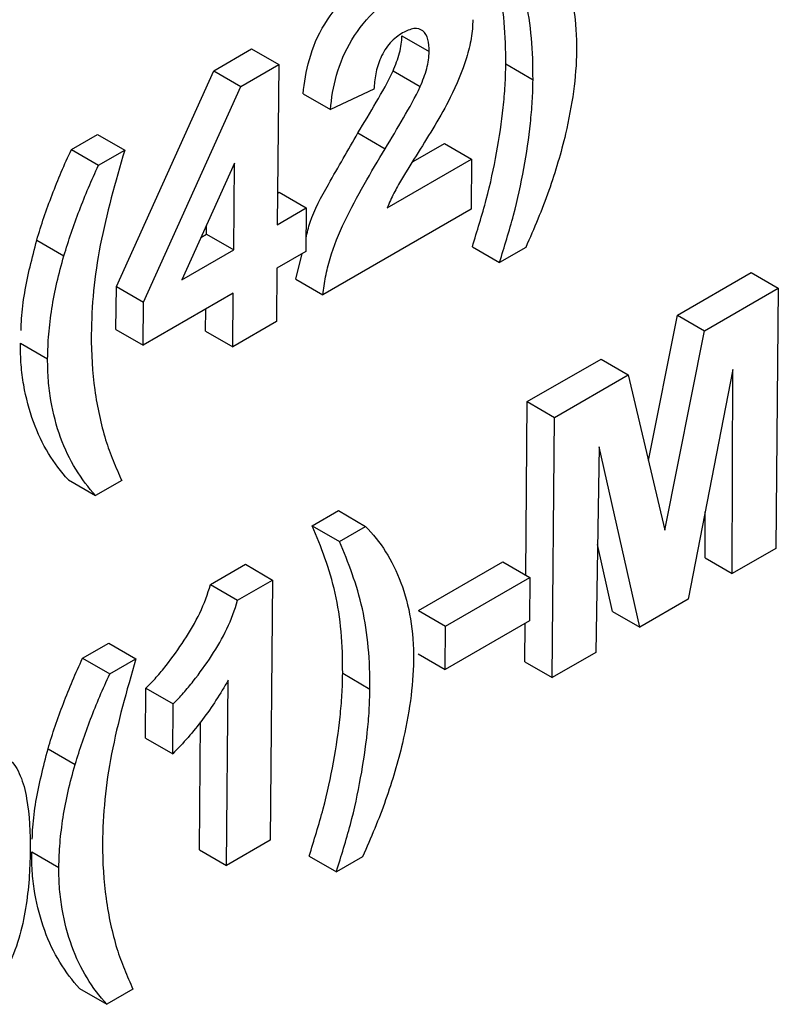
# Model space of a CAD drawing. Units: millimetres. Extents: x -168 to 664, y -32 to 370.
# Drawn here: x 312 to 314, y 88 to 90 of the extents above; entities that cross this region are included whole.
import ezdxf

# ---------------------------------------------------------------- set-up
doc = ezdxf.new("R2010")
doc.units = ezdxf.units.MM

msp = doc.modelspace()

# ---------------------------------------------------------------- linework, layer by layer
at = {"color": 7, "linetype": 'Continuous', "lineweight": 25}
for p, q in [((312.811872, 89.599188), (312.864908, 89.568571)), ((312.444818, 89.531244), (312.518564, 89.573817)), ((312.518564, 89.573817), (312.5716, 89.5432)), ((312.255081, 89.110642), (312.444818, 89.531244)), ((312.444818, 89.531244), (312.497854, 89.500627)), ((312.497854, 89.500627), (312.5716, 89.5432)), ((312.5716, 89.5432), (312.568752, 89.23079)), ((312.794517, 89.530799), (312.847553, 89.500182)), ((313.014272, 89.544361), (313.067308, 89.513744)), ((312.308116, 89.080025), (312.497854, 89.500627)), ((312.757151, 89.494933), (312.672249, 89.45543)), ((312.619213, 89.486047), (312.672249, 89.45543)), ((312.167336, 89.377532), (312.218329, 89.406969)), ((312.218329, 89.406969), (312.271365, 89.376352)), ((312.726132, 89.409786), (312.779168, 89.379169)), ((312.167336, 89.377532), (312.220372, 89.346915)), ((312.220372, 89.346915), (312.271365, 89.376352)), ((312.833505, 89.354222), (312.894502, 89.389435)), ((312.894502, 89.389435), (312.947537, 89.358818)), ((312.783314, 89.264014), (312.947537, 89.358818)), ((312.947537, 89.358818), (312.946647, 89.26119)), ((312.485304, 89.350745), (312.382661, 89.123362)), ((312.483763, 89.181727), (312.485304, 89.350745)), ((312.569313, 89.292348), (312.572375, 89.294115)), ((312.572375, 89.294115), (312.625411, 89.263498)), ((312.568752, 89.23079), (312.625411, 89.263498)), ((312.625411, 89.263498), (312.624639, 89.178887)), ((312.946647, 89.26119), (312.657686, 89.094376)), ((312.430727, 89.212344), (312.43089, 89.230202)), ((312.099854, 89.200895), (312.15289, 89.170278)), ((312.420045, 89.206177), (312.430727, 89.212344)), ((312.430727, 89.212344), (312.483763, 89.181727)), ((312.382661, 89.123362), (312.483763, 89.181727)), ((312.949025, 89.187836), (313.002061, 89.157219)), ((313.053054, 89.186657), (313.002061, 89.157219)), ((312.624639, 89.178887), (312.56798, 89.146179)), ((312.60465, 89.124993), (312.617293, 89.174646)), ((312.56798, 89.146179), (312.567031, 89.042042)), ((312.60465, 89.124993), (312.657686, 89.094376)), ((313.348679, 89.054697), (313.492451, 89.137695)), ((313.492451, 89.137695), (313.545487, 89.107078)), ((312.254312, 89.026336), (312.255081, 89.110642)), ((312.255081, 89.110642), (312.308116, 89.080025)), ((313.401714, 89.02408), (313.545487, 89.107078)), ((313.545487, 89.107078), (313.540859, 88.599412)), ((312.482991, 89.097116), (312.307348, 88.995719)), ((312.482042, 88.992979), (312.482991, 89.097116)), ((312.307348, 88.995719), (312.308116, 89.080025)), ((312.429006, 89.023596), (312.429394, 89.066175)), ((313.292202, 88.771152), (313.348679, 89.054697)), ((313.348679, 89.054697), (313.401714, 89.02408)), ((312.254312, 89.026336), (312.307348, 88.995719)), ((312.567031, 89.042042), (312.482042, 88.992979)), ((312.429006, 89.023596), (312.482042, 88.992979)), ((313.324192, 88.634875), (313.401714, 89.02408)), ((312.068081, 89.000059), (312.121117, 88.969442)), ((313.056175, 88.885838), (313.199948, 88.968836)), ((313.199948, 88.968836), (313.252984, 88.938219)), ((313.109211, 88.855221), (313.252984, 88.938219)), ((313.252984, 88.938219), (313.324192, 88.634875)), ((313.456681, 88.948378), (313.370085, 88.500826)), ((313.45587, 88.550349), (313.456681, 88.948378)), ((313.05309, 88.547402), (313.056175, 88.885838)), ((313.056175, 88.885838), (313.109211, 88.855221)), ((313.104583, 88.347555), (313.109211, 88.855221)), ((313.196049, 88.797918), (313.189572, 88.396618)), ((313.275358, 88.446141), (313.196049, 88.797918)), ((312.161462, 88.733186), (312.214498, 88.702569)), ((312.265491, 88.732007), (312.214498, 88.702569)), ((312.636897, 88.643794), (312.687891, 88.673232)), ((312.687891, 88.673232), (312.740927, 88.642615)), ((313.402834, 88.580966), (313.403018, 88.671033)), ((312.636897, 88.643794), (312.689933, 88.613177)), ((312.689933, 88.613177), (312.740927, 88.642615)), ((313.222322, 88.476758), (313.192967, 88.606963)), ((313.540859, 88.599412), (313.45587, 88.550349)), ((312.438413, 88.529212), (312.506581, 88.568564)), ((312.506581, 88.568564), (312.559617, 88.537947)), ((312.843926, 88.47844), (313.008237, 88.573295)), ((313.008237, 88.573295), (313.061273, 88.542678)), ((313.402834, 88.580966), (313.45587, 88.550349)), ((312.438413, 88.529212), (312.491449, 88.498595)), ((312.491449, 88.498595), (312.559617, 88.537947)), ((312.559617, 88.537947), (312.554989, 88.030281)), ((312.896962, 88.447823), (313.061273, 88.542678)), ((313.061273, 88.542678), (313.060502, 88.458067)), ((313.370085, 88.500826), (313.275358, 88.446141)), ((312.843926, 88.47844), (312.896962, 88.447823)), ((313.222322, 88.476758), (313.275358, 88.446141)), ((313.060502, 88.458067), (312.89619, 88.363212)), ((313.051547, 88.378172), (313.052232, 88.453293)), ((312.89619, 88.363212), (312.896962, 88.447823)), ((312.18929, 88.385396), (312.240283, 88.414833)), ((312.240283, 88.414833), (312.293319, 88.384216)), ((312.843154, 88.393829), (312.89619, 88.363212)), ((313.189572, 88.396618), (313.104583, 88.347555)), ((312.18929, 88.385396), (312.242326, 88.354779)), ((312.242326, 88.354779), (312.293319, 88.384216)), ((313.051547, 88.378172), (313.104583, 88.347555)), ((312.696271, 88.355974), (312.749306, 88.325357)), ((312.47, 87.981218), (312.473295, 88.342645)), ((312.311863, 88.229556), (312.312753, 88.327184)), ((312.312753, 88.327184), (312.365789, 88.296567)), ((312.364899, 88.198939), (312.365789, 88.296567)), ((312.416964, 88.011835), (312.419241, 88.261551)), ((312.311863, 88.229556), (312.364899, 88.198939)), ((312.121807, 88.208759), (312.174843, 88.178142)), ((312.554989, 88.030281), (312.47, 87.981218)), ((312.416964, 88.011835), (312.47, 87.981218)), ((312.090035, 88.007923), (312.143071, 87.977306)), ((312.631023, 87.999448), (312.684059, 87.968831)), ((312.735052, 87.998269), (312.684059, 87.968831)), ((312.183416, 87.74105), (312.236451, 87.710433)), ((312.287445, 87.739871), (312.236451, 87.710433))]:
    msp.add_line(p, q, dxfattribs=at)
for points, knots in [([(313.014272, 89.544361), (313.014225, 89.572057), (313.013612, 89.599391), (313.008829, 89.651793), (313.004996, 89.676879), (312.988836, 89.748526), (312.97242, 89.790886), (312.954899, 89.832182)], [0, 0, 0, 0, 0.25, 0.25, 0.5, 0.5, 1, 1, 1, 1]), ([(313.058928, 89.831003), (313.073189, 89.816114), (313.086431, 89.799907), (313.109636, 89.763251), (313.119485, 89.743017), (313.136055, 89.699153), (313.142301, 89.675625), (313.150744, 89.625397), (313.152409, 89.598281), (313.152361, 89.569824)], [0, 0, 0, 0, 0.25, 0.25, 0.5, 0.5, 0.75, 0.75, 1, 1, 1, 1]), ([(313.067308, 89.513744), (313.067261, 89.54144), (313.066648, 89.568774), (313.061865, 89.621176), (313.058032, 89.646262), (313.041872, 89.717909), (313.025456, 89.760269), (313.007935, 89.801565)], [0, 0, 0, 0, 0.25, 0.25, 0.5, 0.5, 1, 1, 1, 1]), ([(312.619213, 89.486047), (312.621549, 89.507994), (312.62481, 89.53018), (312.637834, 89.576226), (312.647597, 89.600237), (312.674739, 89.644354), (312.691303, 89.664185), (312.725973, 89.697335), (312.744245, 89.710297), (312.762612, 89.721177)], [0, 0, 0, 0, 0.25, 0.25, 0.5, 0.5, 0.75, 0.75, 1, 1, 1, 1]), ([(312.672249, 89.45543), (312.674585, 89.477377), (312.677846, 89.499563), (312.69087, 89.545609), (312.700633, 89.56962), (312.727774, 89.613737), (312.744339, 89.633568), (312.779009, 89.666718), (312.797281, 89.67968), (312.815648, 89.69056)], [0, 0, 0, 0, 0.25, 0.25, 0.5, 0.5, 0.75, 0.75, 1, 1, 1, 1]), ([(312.950017, 89.630753), (312.949683, 89.618971), (312.948871, 89.606966), (312.944741, 89.581784), (312.941661, 89.569046), (312.929923, 89.530481), (312.918403, 89.504311), (312.906007, 89.478694)], [0, 0, 0, 0, 0.25, 0.25, 0.5, 0.5, 1, 1, 1, 1]), ([(312.813106, 89.604927), (312.8049, 89.599765), (312.796721, 89.594032), (312.781591, 89.577224), (312.77506, 89.567127), (312.765687, 89.546124), (312.762732, 89.535391), (312.758824, 89.514765), (312.757786, 89.504736), (312.757151, 89.494933)], [0, 0, 0, 0, 0.25, 0.25, 0.5, 0.5, 0.75, 0.75, 1, 1, 1, 1]), ([(312.864908, 89.568571), (312.864719, 89.576887), (312.864404, 89.585109), (312.860676, 89.599234), (312.857389, 89.60515), (312.847897, 89.612635), (312.841739, 89.614127), (312.828088, 89.612426), (312.820531, 89.608804), (312.813106, 89.604927)], [0, 0, 0, 0, 0.25, 0.25, 0.5, 0.5, 0.75, 0.75, 1, 1, 1, 1]), ([(312.794517, 89.530799), (312.799308, 89.542503), (312.803916, 89.554275), (312.810101, 89.577569), (312.811308, 89.588502), (312.811872, 89.599188)], [0, 0, 0, 0, 0.5, 0.5, 1, 1, 1, 1]), ([(312.847553, 89.500182), (312.852344, 89.511886), (312.856951, 89.523658), (312.863137, 89.546952), (312.864344, 89.557885), (312.864908, 89.568571)], [0, 0, 0, 0, 0.5, 0.5, 1, 1, 1, 1]), ([(313.152361, 89.569824), (313.151761, 89.544181), (313.149881, 89.51783), (313.142453, 89.463553), (313.137029, 89.435874), (313.130718, 89.407916)], [0, 0, 0, 0, 0.5, 0.5, 1, 1, 1, 1]), ([(312.726132, 89.409786), (312.738058, 89.429694), (312.749983, 89.449603), (312.77324, 89.489765), (312.784824, 89.509866), (312.794517, 89.530799)], [0, 0, 0, 0, 0.5, 0.5, 1, 1, 1, 1]), ([(312.949025, 89.187836), (312.958507, 89.218679), (312.967969, 89.249519), (312.984486, 89.310901), (312.990878, 89.34111), (313.001698, 89.401021), (313.006164, 89.430558), (313.010759, 89.473926), (313.012061, 89.48828), (313.013706, 89.516561), (313.013991, 89.530462), (313.014272, 89.544361)], [0, 0, 0, 0, 0.25, 0.25, 0.5, 0.5, 0.75, 0.75, 0.875, 0.875, 1, 1, 1, 1]), ([(313.002061, 89.157219), (313.011543, 89.188062), (313.021005, 89.218902), (313.037522, 89.280284), (313.043914, 89.310493), (313.054733, 89.370404), (313.0592, 89.399941), (313.063795, 89.443309), (313.065097, 89.457663), (313.066742, 89.485944), (313.067027, 89.499845), (313.067308, 89.513744)], [0, 0, 0, 0, 0.25, 0.25, 0.5, 0.5, 0.75, 0.75, 0.875, 0.875, 1, 1, 1, 1]), ([(312.779168, 89.379169), (312.791094, 89.399077), (312.803018, 89.418986), (312.826276, 89.459148), (312.83786, 89.479249), (312.847553, 89.500182)], [0, 0, 0, 0, 0.5, 0.5, 1, 1, 1, 1]), ([(312.906007, 89.478694), (312.887556, 89.441832), (312.865212, 89.406914), (312.832431, 89.354344), (312.821611, 89.336768), (312.805788, 89.310203), (312.800713, 89.30125), (312.791348, 89.282959), (312.787253, 89.273525), (312.783314, 89.264014)], [0, 0, 0, 0, 0.5, 0.5, 0.75, 0.75, 0.875, 0.875, 1, 1, 1, 1]), ([(312.624872, 89.204413), (312.627171, 89.214793), (312.634966, 89.249998), (312.674048, 89.319962), (312.706961, 89.376724), (312.726132, 89.409786)], [0, 0, 0, 0, 0.14863206, 0.50409558, 1, 1, 1, 1]), ([(313.130718, 89.407916), (313.121874, 89.371346), (313.111228, 89.334389), (313.084888, 89.260224), (313.06953, 89.223379), (313.053054, 89.186657)], [0, 0, 0, 0, 0.5, 0.5, 1, 1, 1, 1]), ([(312.099854, 89.200895), (312.104386, 89.215635), (312.108917, 89.230374), (312.118867, 89.259924), (312.124279, 89.274695), (312.135557, 89.304231), (312.141406, 89.318967), (312.153945, 89.348314), (312.16064, 89.362923), (312.167336, 89.377532)], [0, 0, 0, 0, 0.25, 0.25, 0.5, 0.5, 0.75, 0.75, 1, 1, 1, 1]), ([(312.271365, 89.376352), (312.25279, 89.31411), (312.235707, 89.251966), (312.217878, 89.160682), (312.213628, 89.131012), (312.207826, 89.072882), (312.206622, 89.044577), (312.206088, 89.016573)], [0, 0, 0, 0, 0.5, 0.5, 0.75, 0.75, 1, 1, 1, 1]), ([(312.657686, 89.094376), (312.659056, 89.105955), (312.660495, 89.117548), (312.665257, 89.141108), (312.66832, 89.153023), (312.679043, 89.189071), (312.68894, 89.213868), (312.712044, 89.262091), (312.724977, 89.285847), (312.75143, 89.33286), (312.765272, 89.35603), (312.779168, 89.379169)], [0, 0, 0, 0, 0.125, 0.125, 0.25, 0.25, 0.5, 0.5, 0.75, 0.75, 1, 1, 1, 1]), ([(312.15289, 89.170278), (312.157422, 89.185018), (312.161953, 89.199757), (312.171903, 89.229307), (312.177315, 89.244078), (312.188593, 89.273614), (312.194442, 89.28835), (312.206981, 89.317697), (312.213676, 89.332306), (312.220372, 89.346915)], [0, 0, 0, 0, 0.25, 0.25, 0.5, 0.5, 0.75, 0.75, 1, 1, 1, 1]), ([(312.069219, 89.024673), (312.0695, 89.032427), (312.070357, 89.056102), (312.077583, 89.114191), (312.090954, 89.166247), (312.099854, 89.200895)], [0, 0, 0, 0, 0.14004369, 0.42761969, 1, 1, 1, 1]), ([(312.121117, 88.969442), (312.121412, 88.985202), (312.12193, 89.001079), (312.12474, 89.033768), (312.12671, 89.050349), (312.131997, 89.084078), (312.135319, 89.101108), (312.143071, 89.13544), (312.147843, 89.152826), (312.15289, 89.170278)], [0, 0, 0, 0, 0.25, 0.25, 0.5, 0.5, 0.75, 0.75, 1, 1, 1, 1]), ([(312.206088, 89.016573), (312.206193, 88.979184), (312.208205, 88.942931), (312.217797, 88.874453), (312.225023, 88.842255), (312.234073, 88.811591)], [0, 0, 0, 0, 0.5, 0.5, 1, 1, 1, 1]), ([(312.161462, 88.733186), (312.133351, 88.764429), (312.109549, 88.801503), (312.08526, 88.869099), (312.078859, 88.892964), (312.07233, 88.931172), (312.070614, 88.944269), (312.068414, 88.971431), (312.068087, 88.985619), (312.068081, 89.000059)], [0, 0, 0, 0, 0.5, 0.5, 0.75, 0.75, 0.875, 0.875, 1, 1, 1, 1]), ([(312.214498, 88.702569), (312.186387, 88.733812), (312.162585, 88.770886), (312.138296, 88.838482), (312.131895, 88.862347), (312.125366, 88.900555), (312.12365, 88.913652), (312.12145, 88.940814), (312.121123, 88.955002), (312.121117, 88.969442)], [0, 0, 0, 0, 0.5, 0.5, 0.75, 0.75, 0.875, 0.875, 1, 1, 1, 1]), ([(312.234073, 88.811591), (312.236226, 88.8045), (312.238709, 88.797719), (312.241177, 88.790929), (312.243644, 88.784141), (312.246252, 88.777492), (312.248897, 88.770881), (312.254181, 88.75767), (312.259812, 88.744811), (312.265491, 88.732007)], [0, 0, 0, 0, 0.000129417391, 0.000129417391, 0.000129417391, 0.000258794086, 0.000258794086, 0.000258794086, 0.000517350546, 0.000517350546, 0.000517350546, 0.000517350546]), ([(312.696271, 88.355974), (312.696224, 88.383669), (312.69561, 88.411003), (312.690827, 88.463406), (312.686995, 88.488492), (312.670834, 88.560138), (312.654419, 88.602499), (312.636897, 88.643794)], [0, 0, 0, 0, 0.25, 0.25, 0.5, 0.5, 1, 1, 1, 1]), ([(312.740927, 88.642615), (312.755188, 88.627727), (312.76843, 88.611519), (312.791634, 88.574864), (312.801483, 88.554629), (312.818053, 88.510765), (312.8243, 88.487237), (312.832743, 88.437009), (312.834407, 88.409894), (312.834359, 88.381437)], [0, 0, 0, 0, 0.25, 0.25, 0.5, 0.5, 0.75, 0.75, 1, 1, 1, 1]), ([(312.749306, 88.325357), (312.74926, 88.353052), (312.748646, 88.380386), (312.743863, 88.432789), (312.740031, 88.457875), (312.72387, 88.529521), (312.707455, 88.571882), (312.689933, 88.613177)], [0, 0, 0, 0, 0.25, 0.25, 0.5, 0.5, 1, 1, 1, 1]), ([(312.312753, 88.327184), (312.319565, 88.334023), (312.326367, 88.340881), (312.339437, 88.355583), (312.34576, 88.363325), (312.364427, 88.387113), (312.376268, 88.403609), (312.398806, 88.437772), (312.409049, 88.455308), (312.426228, 88.491761), (312.433169, 88.510631), (312.438413, 88.529212)], [0, 0, 0, 0, 0.125, 0.125, 0.25, 0.25, 0.5, 0.5, 0.75, 0.75, 1, 1, 1, 1]), ([(312.365789, 88.296567), (312.372601, 88.303406), (312.379402, 88.310264), (312.392473, 88.324966), (312.398796, 88.332708), (312.417463, 88.356496), (312.429304, 88.372992), (312.451842, 88.407155), (312.462084, 88.424691), (312.479264, 88.461144), (312.486204, 88.480014), (312.491449, 88.498595)], [0, 0, 0, 0, 0.125, 0.125, 0.25, 0.25, 0.5, 0.5, 0.75, 0.75, 1, 1, 1, 1]), ([(312.121807, 88.208759), (312.126339, 88.223499), (312.130871, 88.238238), (312.14082, 88.267789), (312.146233, 88.282559), (312.157511, 88.312095), (312.16336, 88.326831), (312.175899, 88.356178), (312.182594, 88.370787), (312.18929, 88.385396)], [0, 0, 0, 0, 0.25, 0.25, 0.5, 0.5, 0.75, 0.75, 1, 1, 1, 1]), ([(312.293319, 88.384216), (312.274743, 88.321974), (312.257661, 88.25983), (312.239832, 88.168546), (312.235582, 88.138877), (312.229779, 88.080746), (312.228576, 88.052441), (312.228042, 88.024437)], [0, 0, 0, 0, 0.5, 0.5, 0.75, 0.75, 1, 1, 1, 1]), ([(312.834359, 88.381437), (312.83376, 88.355794), (312.831879, 88.329442), (312.824452, 88.275165), (312.819028, 88.247487), (312.812717, 88.219528)], [0, 0, 0, 0, 0.5, 0.5, 1, 1, 1, 1]), ([(312.174843, 88.178142), (312.179375, 88.192882), (312.183907, 88.207621), (312.193856, 88.237172), (312.199269, 88.251942), (312.210547, 88.281478), (312.216396, 88.296214), (312.228934, 88.325561), (312.23563, 88.34017), (312.242326, 88.354779)], [0, 0, 0, 0, 0.25, 0.25, 0.5, 0.5, 0.75, 0.75, 1, 1, 1, 1]), ([(312.631023, 87.999448), (312.640506, 88.030291), (312.649968, 88.061132), (312.666485, 88.122513), (312.672877, 88.152722), (312.683696, 88.212633), (312.688162, 88.24217), (312.692758, 88.285539), (312.694059, 88.299892), (312.695704, 88.328173), (312.695989, 88.342074), (312.696271, 88.355974)], [0, 0, 0, 0, 0.25, 0.25, 0.5, 0.5, 0.75, 0.75, 0.875, 0.875, 1, 1, 1, 1]), ([(312.473295, 88.342645), (312.45789, 88.31607), (312.441323, 88.290127), (312.404737, 88.241724), (312.385233, 88.219613), (312.364899, 88.198939)], [0, 0, 0, 0, 0.5, 0.5, 1, 1, 1, 1]), ([(312.684059, 87.968831), (312.693542, 87.999674), (312.703004, 88.030515), (312.719521, 88.091896), (312.725913, 88.122105), (312.736732, 88.182016), (312.741198, 88.211553), (312.745794, 88.254922), (312.747095, 88.269275), (312.74874, 88.297556), (312.749025, 88.311457), (312.749306, 88.325357)], [0, 0, 0, 0, 0.25, 0.25, 0.5, 0.5, 0.75, 0.75, 0.875, 0.875, 1, 1, 1, 1]), ([(312.812717, 88.219528), (312.803873, 88.182959), (312.793226, 88.146001), (312.766886, 88.071836), (312.751528, 88.034992), (312.735052, 87.998269)], [0, 0, 0, 0, 0.5, 0.5, 1, 1, 1, 1]), ([(312.091173, 88.032537), (312.091453, 88.040291), (312.09231, 88.063966), (312.099537, 88.122055), (312.112908, 88.174111), (312.121807, 88.208759)], [0, 0, 0, 0, 0.140043694, 0.427619686, 1, 1, 1, 1]), ([(312.045491, 88.189253), (312.050238, 88.18484), (312.054585, 88.179982), (312.062045, 88.168902), (312.065064, 88.162575), (312.073428, 88.142824), (312.077311, 88.12767), (312.085724, 88.079975), (312.087145, 88.04498), (312.087, 88.009175)], [0, 0, 0, 0, 0.125, 0.125, 0.25, 0.25, 0.5, 0.5, 1, 1, 1, 1]), ([(312.143071, 87.977306), (312.143366, 87.993066), (312.143884, 88.008943), (312.146693, 88.041632), (312.148663, 88.058214), (312.153951, 88.091942), (312.157273, 88.108972), (312.165025, 88.143304), (312.169797, 88.16069), (312.174843, 88.178142)], [0, 0, 0, 0, 0.25, 0.25, 0.5, 0.5, 0.75, 0.75, 1, 1, 1, 1]), ([(312.087, 88.009175), (312.086494, 87.97319), (312.084588, 87.936319), (312.07481, 87.878131), (312.070735, 87.858581), (312.059051, 87.818825), (312.051137, 87.79845), (312.041395, 87.778603)], [0, 0, 0, 0, 0.5, 0.5, 0.75, 0.75, 1, 1, 1, 1]), ([(312.228042, 88.024437), (312.228146, 87.987048), (312.230159, 87.950796), (312.23975, 87.882317), (312.246976, 87.850119), (312.256027, 87.819455)], [0, 0, 0, 0, 0.5, 0.5, 1, 1, 1, 1]), ([(312.183416, 87.74105), (312.155305, 87.772293), (312.131503, 87.809367), (312.107214, 87.876963), (312.100813, 87.900828), (312.094284, 87.939036), (312.092567, 87.952133), (312.090368, 87.979295), (312.09004, 87.993483), (312.090035, 88.007923)], [0, 0, 0, 0, 0.5, 0.5, 0.75, 0.75, 0.875, 0.875, 1, 1, 1, 1]), ([(312.236451, 87.710433), (312.208341, 87.741676), (312.184538, 87.77875), (312.16025, 87.846346), (312.153848, 87.870211), (312.147319, 87.908419), (312.145603, 87.921516), (312.143404, 87.948678), (312.143076, 87.962866), (312.143071, 87.977306)], [0, 0, 0, 0, 0.5, 0.5, 0.75, 0.75, 0.875, 0.875, 1, 1, 1, 1]), ([(312.256027, 87.819455), (312.258179, 87.812365), (312.260663, 87.805584), (312.26313, 87.798793), (312.265597, 87.792006), (312.268206, 87.785356), (312.27085, 87.778745), (312.276134, 87.765534), (312.281765, 87.752675), (312.287445, 87.739871)], [0, 0, 0, 0, 0.000129417391, 0.000129417391, 0.000129417391, 0.000258794086, 0.000258794086, 0.000258794086, 0.000517350546, 0.000517350546, 0.000517350546, 0.000517350546])]:
    msp.add_open_spline(points, degree=3, knots=knots, dxfattribs=at)

doc.saveas('drawing.dxf')
